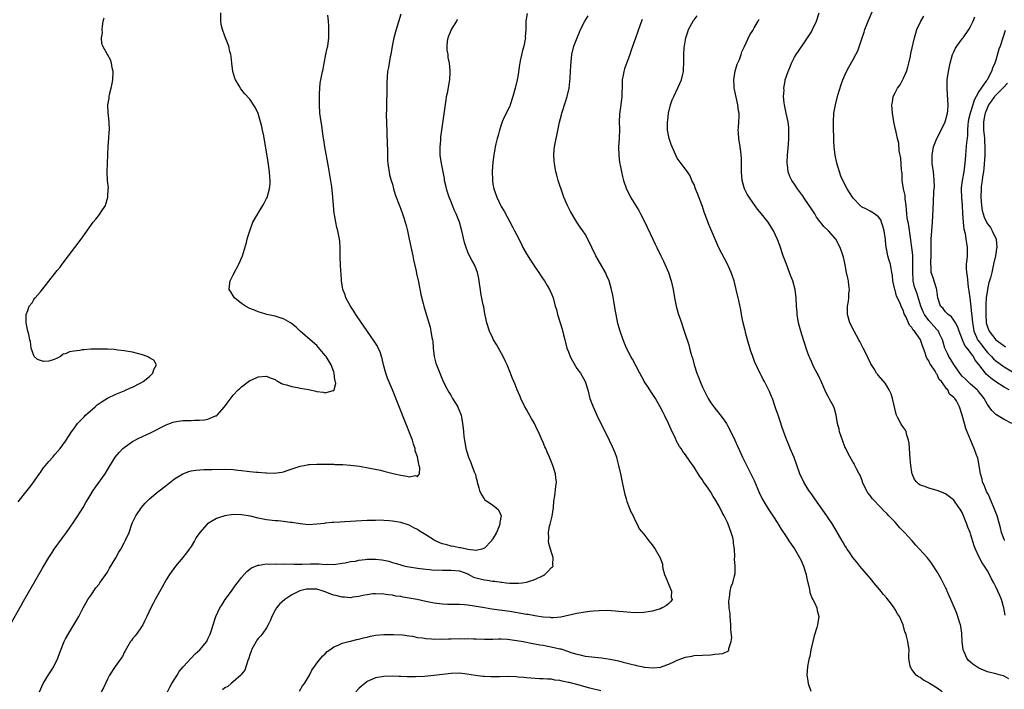
# Model space of a CAD drawing. Units: inches. Extents: x 2514000 to 2517000, y 1533000 to 1536000.
# Drawn here: x 2514568 to 2514803, y 1533846 to 1534005 of the extents above; entities that cross this region are included whole.
import ezdxf

# ---------------------------------------------------------------- set-up
doc = ezdxf.new("R2010")
doc.units = ezdxf.units.IN
doc.header["$MEASUREMENT"] = 0
doc.layers.add('LD25141533_10ft', color=93, linetype='Continuous')

msp = doc.modelspace()

# ---------------------------------------------------------------- linework, layer by layer
at = {"layer": 'LD25141533_10ft'}
for points, elevation in [([(2514803.14, 1533881), (2514803, 1533881.32), (2514802.39, 1533883), (2514802.14, 1533884.14), (2514801.92, 1533885), (2514801.34, 1533887), (2514800.57, 1533889), (2514799.7, 1533891), (2514799.51, 1533891.51), (2514799, 1533892.42), (2514798.82, 1533892.82), (2514798.72, 1533893), (2514798.27, 1533894.27), (2514797.88, 1533895), (2514797.74, 1533895.74), (2514797.4, 1533897), (2514797.09, 1533899), (2514796.71, 1533900.71), (2514796.32, 1533901.69), (2514795.83, 1533903), (2514795.58, 1533903.58), (2514795, 1533905.08), (2514794.22, 1533907), (2514793.84, 1533907.84), (2514793.52, 1533909), (2514793, 1533911.02), (2514792.34, 1533913), (2514791.63, 1533914.37), (2514791.23, 1533915), (2514791.09, 1533915.09), (2514791, 1533915.23), (2514790.01, 1533916.01), (2514789.56, 1533917), (2514789.24, 1533917.24), (2514789, 1533917.67), (2514788.03, 1533919), (2514787.53, 1533919.53), (2514787, 1533920.7), (2514786.86, 1533920.86), (2514786.8, 1533921), (2514786.52, 1533921.48), (2514785.48, 1533923), (2514785.28, 1533923.28), (2514785, 1533923.96), (2514784.56, 1533924.56), (2514784.4, 1533925), (2514784.16, 1533925.84), (2514783.52, 1533927.52), (2514783.08, 1533929), (2514783, 1533929.13), (2514781.6, 1533931), (2514781.28, 1533931.28), (2514781, 1533931.91), (2514780.42, 1533932.42), (2514780.18, 1533933), (2514779.64, 1533934.36), (2514779.18, 1533935.18), (2514779, 1533935.89), (2514778.56, 1533936.56), (2514778.43, 1533937), (2514778.1, 1533937.9), (2514777.34, 1533939.34), (2514777, 1533940.84), (2514776.93, 1533941), (2514776.44, 1533943), (2514776.33, 1533944.33), (2514776.24, 1533945), (2514776.05, 1533945.95), (2514775.88, 1533947), (2514775.66, 1533947.66), (2514775.27, 1533949), (2514775, 1533950.33), (2514774.87, 1533950.87), (2514774.67, 1533952.67), (2514774.68, 1533953), (2514774.65, 1533953.35), (2514774.41, 1533955), (2514774.09, 1533956.09), (2514773.77, 1533957), (2514773.55, 1533957.55), (2514773, 1533958.31), (2514772.09, 1533959), (2514771.43, 1533959.43), (2514771, 1533959.62), (2514770.13, 1533960.13), (2514769, 1533960.72), (2514768.63, 1533961), (2514767, 1533962.73), (2514766.79, 1533963), (2514766.12, 1533964.12), (2514765.57, 1533965), (2514764.5, 1533967), (2514764.02, 1533968.02), (2514763.68, 1533969), (2514763.08, 1533971.08), (2514762.69, 1533973), (2514762.44, 1533975), (2514762.35, 1533976.35), (2514762.33, 1533977), (2514762.34, 1533977.66), (2514762.28, 1533979), (2514762.28, 1533981), (2514762.39, 1533983), (2514762.73, 1533985), (2514763.23, 1533987), (2514763.35, 1533987.35), (2514764.1, 1533989.9), (2514764.53, 1533991), (2514765, 1533992.13), (2514765.42, 1533993), (2514765.96, 1533994.04), (2514767, 1533995.87), (2514767.61, 1533997), (2514768.07, 1533997.93), (2514769, 1534000.55), (2514769.12, 1534001), (2514769.61, 1534002.39), (2514769.78, 1534003), (2514770.57, 1534005), (2514772.27, 1534009)], 6840), ([(2514565.78, 1533861), (2514568.41, 1533865.59), (2514569, 1533866.59), (2514573.54, 1533874.46), (2514575.05, 1533877), (2514575.79, 1533878.21), (2514576.31, 1533879), (2514578.25, 1533881.75), (2514579.19, 1533883), (2514581, 1533885.58), (2514581.94, 1533887), (2514583.21, 1533889), (2514583.88, 1533890.12), (2514584.37, 1533891), (2514585.57, 1533893), (2514586.15, 1533893.85), (2514588.42, 1533897), (2514589, 1533897.97), (2514590.88, 1533901), (2514591.85, 1533902.15), (2514592.69, 1533903), (2514593, 1533903.28), (2514595, 1533904.71), (2514596.5, 1533905.5), (2514599.24, 1533906.76), (2514603, 1533908.68), (2514604.69, 1533909.31), (2514605, 1533909.4), (2514605.46, 1533909.46), (2514607, 1533909.68), (2514609, 1533909.73), (2514609.78, 1533909.78), (2514611, 1533909.77), (2514612.16, 1533909.84), (2514613, 1533910.04), (2514614.81, 1533910.81), (2514615, 1533910.86), (2514615.09, 1533910.91), (2514615.2, 1533911), (2514616.92, 1533913), (2514617.8, 1533914.2), (2514619, 1533915.8), (2514620.2, 1533917), (2514620.62, 1533917.38), (2514621, 1533917.77), (2514622.66, 1533919), (2514623, 1533919.22), (2514623.43, 1533919.43), (2514625, 1533920.12), (2514627, 1533920.3), (2514627.87, 1533919.87), (2514629, 1533919.49), (2514629.27, 1533919.27), (2514629.76, 1533919), (2514630.51, 1533918.51), (2514631, 1533918.39), (2514631.76, 1533918.24), (2514633, 1533917.79), (2514634.39, 1533917.61), (2514635, 1533917.47), (2514637.08, 1533917.08), (2514637.39, 1533917), (2514638.73, 1533916.73), (2514639, 1533916.64), (2514640.51, 1533916.51), (2514641, 1533916.35), (2514642.89, 1533916.89), (2514643, 1533916.88), (2514643.1, 1533917), (2514643.49, 1533918.51), (2514643.4, 1533919), (2514643.31, 1533919.31), (2514643.11, 1533921), (2514643, 1533921.33), (2514642.36, 1533923), (2514641.18, 1533925), (2514641, 1533925.25), (2514639, 1533927.57), (2514637.38, 1533929), (2514635, 1533931.05), (2514634.02, 1533932.02), (2514632.89, 1533932.89), (2514632.72, 1533933), (2514631, 1533933.96), (2514630.22, 1533934.22), (2514629, 1533934.58), (2514627.02, 1533935.02), (2514625.52, 1533935.52), (2514625, 1533935.64), (2514624.06, 1533936.06), (2514623, 1533936.44), (2514621.94, 1533937), (2514621, 1533937.65), (2514619.29, 1533939), (2514619.19, 1533939.19), (2514619, 1533939.47), (2514618.43, 1533940.43), (2514618.07, 1533941), (2514618.13, 1533941.87), (2514618.28, 1533943), (2514619, 1533944.46), (2514620.39, 1533947), (2514621.23, 1533949), (2514622.21, 1533952.21), (2514622.38, 1533953), (2514622.47, 1533953.53), (2514622.98, 1533955), (2514623.73, 1533957), (2514624.15, 1533957.85), (2514624.87, 1533959), (2514625, 1533959.17), (2514626.09, 1533961), (2514626.44, 1533961.56), (2514627, 1533962.65), (2514627.1, 1533962.9), (2514627.67, 1533965), (2514627.8, 1533966.2), (2514627.82, 1533967), (2514627.75, 1533967.75), (2514627.69, 1533969), (2514627.35, 1533971.35), (2514626.34, 1533977.66), (2514626.04, 1533979), (2514625.83, 1533979.83), (2514625.56, 1533981), (2514625, 1533982.99), (2514624.34, 1533984.34), (2514623, 1533986.34), (2514621.7, 1533987.7), (2514620.81, 1533988.81), (2514620.41, 1533989.59), (2514619.57, 1533991), (2514619.38, 1533991.38), (2514618.96, 1533993), (2514618.69, 1533995), (2514618.55, 1533996.55), (2514618.45, 1533997), (2514618.22, 1533997.78), (2514617.95, 1533999), (2514617, 1534001.4), (2514616.43, 1534003), (2514616.18, 1534004.18), (2514616.07, 1534005), (2514616.03, 1534007)], 6740), ([(2514572.77, 1533845), (2514573.65, 1533847), (2514574.92, 1533849.08), (2514575.74, 1533850.26), (2514576.22, 1533851), (2514577.18, 1533853), (2514577.66, 1533854.34), (2514578.69, 1533857), (2514579, 1533857.64), (2514579.76, 1533859), (2514580.99, 1533861.01), (2514582.15, 1533863), (2514583.21, 1533865), (2514583.84, 1533866.16), (2514584.34, 1533867), (2514585, 1533868.01), (2514586.23, 1533869.77), (2514587, 1533870.71), (2514587.22, 1533871), (2514589, 1533873.54), (2514589.52, 1533874.48), (2514591, 1533876.93), (2514591.72, 1533878.28), (2514592.16, 1533879), (2514593, 1533880.55), (2514593.26, 1533881), (2514594.15, 1533883), (2514594.84, 1533885), (2514595, 1533885.36), (2514595.79, 1533887), (2514597.13, 1533889), (2514598.01, 1533889.99), (2514599, 1533891.04), (2514601, 1533892.68), (2514603, 1533894.25), (2514605, 1533895.79), (2514607, 1533897.02), (2514608.45, 1533897.55), (2514609, 1533897.68), (2514610.13, 1533897.87), (2514612, 1533898), (2514613, 1533898), (2514613.95, 1533898.05), (2514617, 1533898.08), (2514619, 1533898.01), (2514620.11, 1533897.89), (2514621, 1533897.82), (2514622.37, 1533897.63), (2514623, 1533897.58), (2514624.61, 1533897.39), (2514625, 1533897.39), (2514626.77, 1533897.23), (2514627, 1533897.24), (2514628.82, 1533897.18), (2514630.61, 1533897.39), (2514631, 1533897.47), (2514632.15, 1533897.85), (2514635, 1533898.85), (2514635.93, 1533899), (2514637, 1533899.23), (2514637.26, 1533899.26), (2514639, 1533899.33), (2514641, 1533899.32), (2514643, 1533899.28), (2514643.26, 1533899.26), (2514645, 1533899.22), (2514645.19, 1533899.19), (2514647, 1533899.08), (2514649.19, 1533898.81), (2514651.62, 1533898.38), (2514654.15, 1533897.85), (2514655, 1533897.65), (2514657.52, 1533897), (2514659, 1533896.66), (2514660.46, 1533896.46), (2514661, 1533896.25), (2514662.56, 1533896.57), (2514663, 1533896.35), (2514663.44, 1533897), (2514663.59, 1533898.41), (2514663.39, 1533899), (2514663.28, 1533899.28), (2514663, 1533901.04), (2514662.48, 1533902.48), (2514662.42, 1533903), (2514662.04, 1533904.04), (2514661.78, 1533905), (2514661.03, 1533907), (2514660.44, 1533908.43), (2514660.23, 1533909), (2514657.02, 1533917), (2514655.85, 1533919.85), (2514655.42, 1533921), (2514654.88, 1533923), (2514654.54, 1533924.54), (2514654.42, 1533925), (2514654.06, 1533926.06), (2514653.65, 1533927), (2514653.42, 1533927.42), (2514652.65, 1533928.65), (2514650.19, 1533932.2), (2514649.62, 1533933), (2514648.26, 1533935), (2514647.8, 1533935.8), (2514646.98, 1533937), (2514645.91, 1533939), (2514645.71, 1533939.71), (2514645.17, 1533941), (2514644.87, 1533943), (2514644.75, 1533944.75), (2514644.73, 1533945.27), (2514644.6, 1533947), (2514644.53, 1533948.53), (2514644.51, 1533951), (2514644.43, 1533952.43), (2514644.37, 1533953), (2514644.23, 1533953.77), (2514643.97, 1533955), (2514643.72, 1533955.72), (2514643.48, 1533957), (2514643.19, 1533958.81), (2514643.12, 1533959.12), (2514642.83, 1533963), (2514642.54, 1533965.46), (2514641.78, 1533970.22), (2514640.91, 1533975), (2514640.67, 1533976.67), (2514640.52, 1533977.48), (2514640.13, 1533980.13), (2514639.98, 1533981), (2514639.71, 1533983), (2514639.58, 1533985), (2514639.59, 1533987), (2514639.65, 1533987.65), (2514639.71, 1533989), (2514639.81, 1533990.19), (2514639.95, 1533991), (2514640.32, 1533993), (2514640.45, 1533993.55), (2514640.74, 1533995), (2514641.16, 1533997), (2514641.46, 1533998.54), (2514641.57, 1533999), (2514641.82, 1534001), (2514641.87, 1534003), (2514641.85, 1534003.85), (2514641.78, 1534005), (2514641.6, 1534006.4)], 6750), ([(2514659, 1534006.65), (2514657.91, 1534003), (2514657.39, 1534001), (2514656.98, 1533999), (2514656.61, 1533997), (2514656.49, 1533996.49), (2514656.2, 1533995), (2514656.05, 1533993.95), (2514655.84, 1533993), (2514655.73, 1533991.73), (2514655.66, 1533990.34), (2514655.67, 1533989), (2514655.71, 1533987.71), (2514655.65, 1533987), (2514655.58, 1533986.42), (2514655.59, 1533983.59), (2514655.55, 1533983), (2514655.55, 1533982.45), (2514655.58, 1533981), (2514655.74, 1533975.74), (2514655.81, 1533974.19), (2514655.86, 1533971.86), (2514655.93, 1533971), (2514656.11, 1533969.89), (2514656.2, 1533969), (2514656.35, 1533968.35), (2514656.71, 1533967), (2514657, 1533966.06), (2514657.28, 1533965), (2514657.66, 1533963.66), (2514657.88, 1533963), (2514658.45, 1533961.55), (2514658.75, 1533960.75), (2514659, 1533960.15), (2514659.45, 1533959), (2514659.66, 1533958.34), (2514660.08, 1533957), (2514660.26, 1533956.26), (2514660.59, 1533955), (2514661.04, 1533953), (2514661.72, 1533949.72), (2514661.88, 1533949), (2514662.06, 1533948.06), (2514662.67, 1533945.32), (2514662.78, 1533944.78), (2514663.21, 1533942.79), (2514663.79, 1533939.79), (2514664.35, 1533937.65), (2514664.5, 1533937), (2514665.12, 1533934.88), (2514665.99, 1533931.99), (2514666.22, 1533931), (2514666.45, 1533929.55), (2514666.58, 1533929), (2514666.63, 1533928.63), (2514666.74, 1533927), (2514666.97, 1533925), (2514667.39, 1533923.39), (2514667.51, 1533923), (2514668.32, 1533921), (2514669, 1533919.4), (2514669.78, 1533917.78), (2514670.47, 1533916.47), (2514671, 1533915.57), (2514671.39, 1533915), (2514672.62, 1533913), (2514672.74, 1533912.74), (2514673.41, 1533911), (2514673.49, 1533910.51), (2514673.78, 1533909), (2514673.91, 1533907.91), (2514673.96, 1533907), (2514674.07, 1533905.93), (2514674.19, 1533905), (2514674.55, 1533903), (2514675.14, 1533901), (2514675.7, 1533899.7), (2514675.98, 1533899), (2514676.52, 1533897.48), (2514676.82, 1533896.82), (2514677, 1533895.93), (2514677.21, 1533895.21), (2514677.24, 1533895), (2514677.65, 1533893.65), (2514677.81, 1533893), (2514678.18, 1533892.18), (2514678.88, 1533891), (2514679, 1533890.85), (2514681, 1533889.52), (2514681.71, 1533889), (2514682.37, 1533888.37), (2514682.93, 1533887), (2514682.62, 1533885.38), (2514682.66, 1533885), (2514682.48, 1533884.48), (2514681.82, 1533883), (2514681, 1533881.52), (2514680.78, 1533881.22), (2514680.65, 1533881), (2514679, 1533879.23), (2514678.35, 1533879), (2514677, 1533878.72), (2514675.04, 1533878.96), (2514673.36, 1533879.36), (2514673, 1533879.38), (2514671.66, 1533879.66), (2514671, 1533879.74), (2514670.02, 1533880.02), (2514669, 1533880.28), (2514668.48, 1533880.48), (2514667, 1533881.18), (2514665, 1533882.41), (2514663.42, 1533883.42), (2514663, 1533883.71), (2514662.11, 1533884.11), (2514661, 1533884.77), (2514659, 1533885.4), (2514657, 1533885.73), (2514656.23, 1533885.77), (2514655, 1533885.88), (2514653.91, 1533885.91), (2514653, 1533885.9), (2514652.13, 1533885.87), (2514651, 1533885.86), (2514648.27, 1533885.73), (2514647, 1533885.65), (2514645.55, 1533885.55), (2514644.5, 1533885.5), (2514643, 1533885.37), (2514642.64, 1533885.36), (2514641, 1533885.19), (2514640.82, 1533885.18), (2514638.96, 1533884.96), (2514637, 1533884.86), (2514634.97, 1533885.03), (2514633, 1533885.38), (2514632.59, 1533885.41), (2514631, 1533885.63), (2514629.75, 1533885.75), (2514629, 1533885.79), (2514627, 1533886.03), (2514625, 1533886.42), (2514623.14, 1533886.86), (2514621, 1533887.22), (2514619, 1533887.26), (2514617, 1533886.98), (2514615.5, 1533886.5), (2514615, 1533886.3), (2514613.3, 1533885.3), (2514612.91, 1533885.09), (2514612.81, 1533885), (2514611.04, 1533882.96), (2514610.21, 1533881.79), (2514609.81, 1533881), (2514609, 1533879.68), (2514608.53, 1533879), (2514607.84, 1533878.16), (2514607, 1533877.07), (2514605.23, 1533875), (2514603.81, 1533873), (2514603, 1533871.68), (2514602.61, 1533871), (2514602.05, 1533869.95), (2514600.39, 1533867), (2514599.95, 1533866.05), (2514599.33, 1533865), (2514598.42, 1533863), (2514597.86, 1533861.86), (2514597.46, 1533861), (2514597, 1533860.29), (2514596.1, 1533859), (2514595.63, 1533858.37), (2514595, 1533857.66), (2514594.74, 1533857.26), (2514594.53, 1533857), (2514593.24, 1533854.76), (2514593, 1533854.38), (2514592.57, 1533853.42), (2514592.29, 1533853), (2514590.82, 1533851), (2514589.51, 1533849), (2514589, 1533848.04), (2514588.05, 1533845.95), (2514587.53, 1533845)], 6760), ([(2514689.2, 1534006.8), (2514688.86, 1534005), (2514688.87, 1534004.87), (2514688.83, 1534003), (2514688.72, 1534001.28), (2514688.75, 1534001), (2514688.72, 1534000.72), (2514688.38, 1533999), (2514688.05, 1533997.95), (2514687.53, 1533995.53), (2514687.39, 1533995), (2514687.33, 1533994.67), (2514687, 1533992.23), (2514686.8, 1533991), (2514686.34, 1533989), (2514685.79, 1533987), (2514685.11, 1533985), (2514685, 1533984.74), (2514683.77, 1533982.23), (2514683.23, 1533981), (2514682.58, 1533979), (2514682.26, 1533977.74), (2514682.03, 1533977), (2514681.69, 1533975.69), (2514681.54, 1533975), (2514681.48, 1533974.52), (2514681.19, 1533973), (2514681, 1533971.37), (2514680.84, 1533969.16), (2514680.87, 1533967), (2514681, 1533966.06), (2514681.21, 1533965), (2514681.95, 1533963), (2514683, 1533960.75), (2514683.65, 1533959.65), (2514685.72, 1533955.72), (2514686.13, 1533955), (2514687, 1533953.34), (2514687.16, 1533953), (2514687.79, 1533951.79), (2514688.15, 1533951), (2514689, 1533949.45), (2514689.94, 1533947.94), (2514690.6, 1533947), (2514691, 1533946.36), (2514691.96, 1533945), (2514692.36, 1533944.36), (2514693, 1533943.44), (2514693.29, 1533943), (2514693.91, 1533941.91), (2514694.5, 1533941), (2514695, 1533939.95), (2514695.35, 1533939), (2514695.89, 1533937), (2514696.17, 1533936.17), (2514696.44, 1533935), (2514697.05, 1533933), (2514697.53, 1533931.53), (2514697.83, 1533930.16), (2514698.16, 1533929), (2514698.36, 1533928.36), (2514698.67, 1533927), (2514699, 1533926.07), (2514699.41, 1533925), (2514699.96, 1533923.96), (2514701, 1533922.16), (2514701.93, 1533921), (2514703.03, 1533919), (2514703.63, 1533917), (2514704.16, 1533915), (2514704.9, 1533913), (2514705.82, 1533911), (2514708.75, 1533905), (2514709.48, 1533903.48), (2514710.07, 1533902.07), (2514710.46, 1533901), (2514710.59, 1533900.59), (2514711.01, 1533899.01), (2514711.44, 1533897), (2514711.85, 1533895), (2514712.1, 1533893.9), (2514712.41, 1533892.41), (2514712.82, 1533891), (2514713, 1533890.42), (2514713.55, 1533889), (2514713.92, 1533887.92), (2514714.44, 1533887), (2514715, 1533885.72), (2514715.39, 1533885), (2514715.88, 1533883.88), (2514717, 1533882.64), (2514718.22, 1533881), (2514719, 1533880.08), (2514719.74, 1533879), (2514720.93, 1533876.93), (2514721.44, 1533875.44), (2514721.48, 1533875), (2514721.59, 1533874.41), (2514721.99, 1533873), (2514722.26, 1533872.26), (2514723, 1533870.53), (2514723.59, 1533869), (2514723.57, 1533867.57), (2514723.75, 1533867), (2514723.49, 1533866.51), (2514723, 1533866.06), (2514722.41, 1533865.59), (2514721.43, 1533865), (2514721, 1533864.8), (2514719, 1533864.22), (2514718.06, 1533864.06), (2514717, 1533863.9), (2514715, 1533863.83), (2514713.92, 1533863.92), (2514713, 1533863.96), (2514712.1, 1533864.1), (2514711, 1533864.18), (2514710.27, 1533864.27), (2514708.37, 1533864.37), (2514706.35, 1533864.35), (2514705, 1533864.25), (2514704.16, 1533864.16), (2514703, 1533863.99), (2514701, 1533863.64), (2514697.18, 1533862.82), (2514695.34, 1533862.66), (2514695, 1533862.67), (2514694.72, 1533862.72), (2514693, 1533862.8), (2514691, 1533863.1), (2514689.4, 1533863.4), (2514689, 1533863.45), (2514687.7, 1533863.7), (2514685.99, 1533863.99), (2514685, 1533864.15), (2514680.74, 1533864.74), (2514679, 1533865.02), (2514676.56, 1533865.44), (2514675, 1533865.68), (2514674.23, 1533865.77), (2514673, 1533865.83), (2514672.14, 1533865.86), (2514671, 1533865.81), (2514670.15, 1533865.85), (2514669, 1533865.88), (2514667, 1533866.16), (2514665, 1533866.55), (2514662.89, 1533867), (2514661, 1533867.37), (2514659.6, 1533867.6), (2514659, 1533867.72), (2514657.85, 1533867.85), (2514657, 1533868.02), (2514656.11, 1533868.11), (2514655, 1533868.3), (2514653, 1533868.39), (2514652.33, 1533868.33), (2514651, 1533868.13), (2514649.94, 1533867.94), (2514649, 1533867.71), (2514647.55, 1533867.55), (2514647, 1533867.45), (2514645.56, 1533867.56), (2514645, 1533867.54), (2514643.86, 1533867.86), (2514643, 1533868.03), (2514642.32, 1533868.32), (2514641, 1533868.83), (2514640.52, 1533869), (2514639, 1533869.46), (2514637, 1533869.52), (2514636.54, 1533869.46), (2514634.93, 1533869.07), (2514633, 1533868.13), (2514631.36, 1533867), (2514630.1, 1533865.9), (2514629.32, 1533865), (2514629, 1533864.48), (2514628.2, 1533863), (2514627.88, 1533862.12), (2514627.38, 1533861), (2514627, 1533860.24), (2514626.12, 1533859), (2514625.64, 1533858.36), (2514625, 1533857.72), (2514624.69, 1533857.31), (2514624.48, 1533857), (2514623.4, 1533855), (2514623.31, 1533854.69), (2514623, 1533853.82), (2514622.73, 1533853), (2514622.5, 1533852.5), (2514621.83, 1533850.17), (2514621, 1533849.19), (2514620.93, 1533849.07), (2514620.83, 1533849), (2514619, 1533847.34), (2514618.54, 1533847), (2514617.71, 1533846.29), (2514617, 1533845.94), (2514616.5, 1533845.5)], 6780), ([(2514634.86, 1533845.14), (2514635.59, 1533846.41), (2514636.01, 1533847), (2514637.22, 1533849), (2514637.81, 1533850.19), (2514638.4, 1533851), (2514639, 1533851.85), (2514639.92, 1533853), (2514640.39, 1533853.61), (2514641, 1533854.09), (2514641.41, 1533854.59), (2514642.11, 1533855), (2514643, 1533855.7), (2514644.09, 1533856.09), (2514645, 1533856.59), (2514646.94, 1533857.06), (2514647, 1533857.06), (2514648.51, 1533857.49), (2514649, 1533857.53), (2514650.12, 1533857.88), (2514651, 1533858.06), (2514651.76, 1533858.24), (2514653, 1533858.49), (2514655, 1533858.69), (2514655.31, 1533858.69), (2514657.3, 1533858.7), (2514659.43, 1533858.57), (2514661, 1533858.33), (2514661.77, 1533858.23), (2514663, 1533857.97), (2514664.16, 1533857.84), (2514665, 1533857.71), (2514666.35, 1533857.65), (2514667, 1533857.59), (2514668.39, 1533857.61), (2514669, 1533857.58), (2514670.36, 1533857.64), (2514671, 1533857.63), (2514673, 1533857.69), (2514674.33, 1533857.67), (2514675, 1533857.71), (2514676.38, 1533857.62), (2514677, 1533857.63), (2514679, 1533857.53), (2514680.42, 1533857.58), (2514681, 1533857.57), (2514682.37, 1533857.63), (2514683, 1533857.62), (2514684.45, 1533857.55), (2514685, 1533857.5), (2514686.74, 1533857.26), (2514688.22, 1533857), (2514690.55, 1533856.55), (2514691, 1533856.48), (2514692.23, 1533856.23), (2514693, 1533856.11), (2514695.6, 1533855.6), (2514697, 1533855.26), (2514697.22, 1533855.22), (2514699, 1533854.63), (2514699.6, 1533854.4), (2514701, 1533853.94), (2514701.79, 1533853.79), (2514703, 1533853.51), (2514706.88, 1533853.12), (2514709, 1533852.79), (2514711, 1533852.37), (2514712.09, 1533852.09), (2514713.7, 1533851.7), (2514715, 1533851.34), (2514715.3, 1533851.3), (2514716.53, 1533851), (2514717.11, 1533850.89), (2514719.28, 1533850.72), (2514721.09, 1533850.91), (2514721.39, 1533851), (2514723, 1533851.6), (2514724.16, 1533852.16), (2514725, 1533852.52), (2514726.36, 1533853), (2514727, 1533853.25), (2514728.49, 1533853.51), (2514729, 1533853.63), (2514731, 1533853.76), (2514733, 1533853.84), (2514733.97, 1533853.97), (2514735, 1533854.03), (2514735.84, 1533854.16), (2514737.21, 1533854.79), (2514737.32, 1533855), (2514737.33, 1533855.33), (2514737.9, 1533857), (2514738.01, 1533857.99), (2514737.8, 1533859.8), (2514737.77, 1533861), (2514737.6, 1533863), (2514737.59, 1533863.59), (2514737.41, 1533865), (2514737.33, 1533866.67), (2514737.37, 1533867), (2514737.49, 1533867.49), (2514737.65, 1533869), (2514737.88, 1533870.12), (2514738.25, 1533871), (2514738.69, 1533872.69), (2514738.78, 1533873.22), (2514738.79, 1533875), (2514738.67, 1533876.67), (2514738.76, 1533877.24), (2514738.65, 1533879), (2514738.4, 1533880.4), (2514738.39, 1533881), (2514738.22, 1533881.78), (2514737.9, 1533883), (2514737.17, 1533885), (2514737, 1533885.37), (2514736.16, 1533887), (2514735.75, 1533887.75), (2514735, 1533889.28), (2514733.99, 1533891), (2514733.58, 1533891.58), (2514733, 1533892.6), (2514732.83, 1533892.83), (2514732.18, 1533893.82), (2514731.2, 1533895.2), (2514731, 1533895.54), (2514730.37, 1533896.37), (2514729, 1533898.58), (2514727.98, 1533899.98), (2514727, 1533901.51), (2514726.35, 1533902.35), (2514725.93, 1533903), (2514725.54, 1533903.54), (2514724.82, 1533904.82), (2514724.54, 1533905.46), (2514723.55, 1533907.55), (2514722.91, 1533909), (2514721.93, 1533911), (2514721.61, 1533911.61), (2514720.9, 1533913), (2514719.78, 1533915), (2514719, 1533916.17), (2514717.89, 1533917.89), (2514717.13, 1533919), (2514717, 1533919.23), (2514716.03, 1533921), (2514714.31, 1533924.31), (2514713.93, 1533925), (2514712.88, 1533927), (2514712.05, 1533929), (2514711.36, 1533931), (2514710.85, 1533932.84), (2514710.4, 1533935), (2514710.2, 1533936.2), (2514709.84, 1533938.16), (2514709.61, 1533939.61), (2514709.25, 1533941.25), (2514708.74, 1533943), (2514708.21, 1533944.21), (2514707.84, 1533945), (2514707, 1533946.51), (2514706.08, 1533948.08), (2514705.58, 1533949), (2514704.58, 1533951), (2514703.63, 1533953), (2514703, 1533954.13), (2514702.47, 1533955), (2514701.85, 1533955.85), (2514701.06, 1533957.06), (2514699.54, 1533959.54), (2514698.84, 1533961), (2514697.96, 1533963), (2514697.68, 1533963.68), (2514696.61, 1533967), (2514696.23, 1533968.23), (2514696.05, 1533969), (2514695.66, 1533971), (2514695.65, 1533971.65), (2514695.53, 1533973), (2514695.62, 1533974.38), (2514695.69, 1533975), (2514696.1, 1533977), (2514696.28, 1533977.72), (2514696.9, 1533980.9), (2514697.34, 1533982.66), (2514697.41, 1533983), (2514698.29, 1533985.71), (2514698.74, 1533987), (2514699.17, 1533989), (2514699.42, 1533991.42), (2514699.52, 1533993), (2514699.59, 1533994.41), (2514699.85, 1533997), (2514700.34, 1533999), (2514701.08, 1534001), (2514701.64, 1534002.36), (2514701.93, 1534003), (2514702.95, 1534005), (2514703.73, 1534006.27)], 6790), ([(2514788.23, 1533845), (2514787, 1533845.86), (2514785.18, 1533847), (2514785, 1533847.14), (2514783.79, 1533847.79), (2514783, 1533848.4), (2514782.59, 1533848.59), (2514782.05, 1533849), (2514781, 1533850.34), (2514780.55, 1533851), (2514780.28, 1533853), (2514780.25, 1533853.75), (2514780.31, 1533855), (2514780.03, 1533857), (2514779.74, 1533858.26), (2514779.51, 1533859), (2514779.34, 1533859.34), (2514778.91, 1533861), (2514778.01, 1533863), (2514777.59, 1533863.59), (2514777, 1533864.61), (2514776.84, 1533864.84), (2514776.76, 1533865), (2514776.1, 1533865.9), (2514775, 1533867.34), (2514774.24, 1533868.24), (2514773.36, 1533869.36), (2514771.95, 1533871), (2514771.53, 1533871.53), (2514771, 1533872.11), (2514770.61, 1533872.61), (2514768.56, 1533875), (2514767.89, 1533875.89), (2514766.91, 1533877), (2514766.17, 1533878.17), (2514765.55, 1533879), (2514765.36, 1533879.36), (2514765, 1533879.87), (2514764.6, 1533880.6), (2514764.34, 1533881), (2514762.05, 1533885), (2514761, 1533886.53), (2514760.7, 1533887), (2514757.8, 1533891), (2514757.49, 1533891.49), (2514757, 1533892.2), (2514756.67, 1533892.67), (2514756.4, 1533893), (2514755.17, 1533895), (2514754.24, 1533897), (2514752.86, 1533900.86), (2514751.97, 1533903), (2514751.67, 1533903.67), (2514751, 1533905.43), (2514750.06, 1533908.06), (2514749.56, 1533909.56), (2514749.05, 1533911), (2514748.54, 1533912.54), (2514748.36, 1533913), (2514747.69, 1533915), (2514747.47, 1533915.47), (2514747, 1533916.64), (2514746.72, 1533917.28), (2514745.8, 1533919), (2514745.49, 1533919.49), (2514745, 1533920.52), (2514744.83, 1533920.83), (2514744.56, 1533921.44), (2514743.8, 1533923), (2514743.55, 1533923.55), (2514743.02, 1533925), (2514742.49, 1533926.49), (2514741.76, 1533929), (2514741.31, 1533930.69), (2514741.25, 1533931), (2514741.22, 1533931.22), (2514740.67, 1533933.33), (2514740.34, 1533935), (2514740.15, 1533936.15), (2514739.68, 1533938.32), (2514739.55, 1533939), (2514739.08, 1533941), (2514738.55, 1533943), (2514738.17, 1533944.17), (2514737.87, 1533945), (2514736.95, 1533947), (2514734.91, 1533950.91), (2514732.5, 1533956.5), (2514731.99, 1533958.01), (2514731.58, 1533959), (2514731.39, 1533959.39), (2514731, 1533960.74), (2514730.87, 1533961.13), (2514729.84, 1533963.84), (2514729.37, 1533965), (2514729, 1533966.03), (2514728.51, 1533967), (2514728.07, 1533968.07), (2514727.43, 1533969), (2514727, 1533969.7), (2514725.95, 1533971), (2514725, 1533972.32), (2514724.65, 1533973), (2514723.79, 1533975), (2514723.56, 1533975.56), (2514723.05, 1533977), (2514722.7, 1533979), (2514722.66, 1533980.66), (2514722.69, 1533981), (2514722.74, 1533981.26), (2514722.92, 1533983), (2514723.39, 1533985), (2514723.81, 1533986.19), (2514724.14, 1533987), (2514725.23, 1533989.23), (2514725.99, 1533991), (2514726.31, 1533992.31), (2514726.45, 1533993), (2514726.49, 1533993.51), (2514726.58, 1533995), (2514726.54, 1533996.54), (2514726.58, 1533997), (2514726.63, 1533998.63), (2514727.03, 1534001), (2514727.55, 1534002.45), (2514727.7, 1534003), (2514728.87, 1534005.13), (2514729, 1534005.29), (2514729.72, 1534006.28)], 6810), ([(2514803.25, 1533863.25), (2514802.97, 1533865), (2514802.38, 1533867), (2514801.99, 1533867.99), (2514801.53, 1533869), (2514801, 1533870.04), (2514800.58, 1533871), (2514799.98, 1533871.98), (2514799.54, 1533873), (2514799, 1533873.82), (2514798.32, 1533875), (2514797.78, 1533875.78), (2514797.08, 1533877.08), (2514796.14, 1533879), (2514795.82, 1533879.82), (2514795, 1533882.7), (2514794.89, 1533883), (2514794.31, 1533884.31), (2514794.08, 1533885), (2514793, 1533887.74), (2514792.54, 1533888.54), (2514792.23, 1533889), (2514791, 1533890.71), (2514790.64, 1533891), (2514789, 1533892.19), (2514788.45, 1533892.45), (2514787, 1533893.02), (2514785, 1533893.54), (2514784.06, 1533893.94), (2514783, 1533894.33), (2514782.59, 1533894.59), (2514782.21, 1533895), (2514781.65, 1533895.65), (2514781.09, 1533897), (2514781, 1533897.43), (2514780.76, 1533899), (2514780.6, 1533900.6), (2514780.35, 1533904.35), (2514780.22, 1533905), (2514779.79, 1533906.21), (2514779.62, 1533907), (2514779.44, 1533907.44), (2514779, 1533908.05), (2514778.63, 1533908.63), (2514778.36, 1533909), (2514777.67, 1533910.33), (2514777.29, 1533911), (2514777.21, 1533911.21), (2514776.35, 1533915), (2514776.04, 1533916.04), (2514775.59, 1533917), (2514775, 1533918), (2514774.6, 1533918.6), (2514773, 1533920.42), (2514772.75, 1533920.75), (2514772.58, 1533921), (2514771.98, 1533922.02), (2514771.23, 1533923.23), (2514770.57, 1533924.57), (2514770.38, 1533925), (2514769.38, 1533927), (2514768.54, 1533928.54), (2514768.32, 1533929), (2514767.18, 1533931), (2514766.21, 1533933), (2514765.62, 1533935), (2514765.59, 1533935.59), (2514765.6, 1533937), (2514765.83, 1533938.17), (2514765.91, 1533939), (2514765.96, 1533939.96), (2514766.08, 1533941), (2514765.93, 1533941.93), (2514765.84, 1533943), (2514765.67, 1533943.67), (2514765.4, 1533945), (2514765, 1533947.24), (2514764.71, 1533948.71), (2514764.38, 1533949.62), (2514763.91, 1533951), (2514762.81, 1533953), (2514761.07, 1533955), (2514759.99, 1533956), (2514759.19, 1533957), (2514759, 1533957.21), (2514758.24, 1533958.24), (2514757.82, 1533959), (2514757, 1533960.24), (2514756.68, 1533960.68), (2514756.5, 1533961), (2514755.14, 1533963), (2514755.09, 1533963.09), (2514753.71, 1533965), (2514753, 1533966.13), (2514752.35, 1533967), (2514751.9, 1533967.9), (2514751.49, 1533969), (2514751.28, 1533970.72), (2514751.23, 1533971), (2514751.23, 1533971.23), (2514751.31, 1533973), (2514751.54, 1533975.54), (2514751.61, 1533977), (2514751.59, 1533978.41), (2514751.63, 1533979), (2514751.6, 1533979.6), (2514751.43, 1533981), (2514750.99, 1533983), (2514750.66, 1533984.66), (2514750.58, 1533985), (2514750.5, 1533985.5), (2514750.39, 1533987), (2514750.48, 1533988.48), (2514750.43, 1533989), (2514750.76, 1533990.76), (2514750.78, 1533991), (2514751.43, 1533993), (2514751.91, 1533994.09), (2514752.26, 1533995), (2514753, 1533996.38), (2514753.36, 1533997), (2514755, 1533999.35), (2514756.09, 1534001), (2514757, 1534002.44), (2514757.31, 1534003), (2514758.23, 1534005), (2514758.87, 1534007)], 6830), ([(2514567.68, 1533890.32), (2514569.82, 1533893), (2514571, 1533894.52), (2514572.84, 1533897.16), (2514573, 1533897.35), (2514573.69, 1533898.31), (2514574.21, 1533899), (2514575, 1533899.95), (2514575.95, 1533901), (2514576.43, 1533901.57), (2514577.73, 1533903), (2514579, 1533904.75), (2514579.89, 1533906.11), (2514580.39, 1533907), (2514581, 1533907.76), (2514581.89, 1533909), (2514583.42, 1533910.58), (2514583.77, 1533911), (2514586.06, 1533913), (2514586.57, 1533913.43), (2514587, 1533913.75), (2514587.78, 1533914.22), (2514589, 1533915.02), (2514591, 1533915.98), (2514593, 1533916.79), (2514593.49, 1533917), (2514594.52, 1533917.48), (2514595, 1533917.67), (2514597, 1533918.67), (2514597.53, 1533919), (2514599, 1533920.24), (2514599.85, 1533921), (2514600.1, 1533921.9), (2514600.71, 1533923), (2514600.08, 1533924.08), (2514599, 1533924.66), (2514598.83, 1533924.83), (2514598.49, 1533925), (2514597.38, 1533925.38), (2514595, 1533926), (2514593, 1533926.36), (2514591.48, 1533926.52), (2514590.63, 1533926.63), (2514589, 1533926.72), (2514587, 1533926.77), (2514585, 1533926.71), (2514583.39, 1533926.61), (2514583, 1533926.56), (2514582.43, 1533926.43), (2514581, 1533926.27), (2514579.91, 1533926.09), (2514579, 1533925.64), (2514578.47, 1533925.53), (2514577.8, 1533925), (2514577, 1533924.59), (2514576.27, 1533924.27), (2514575, 1533923.89), (2514573.83, 1533923.83), (2514573, 1533924.05), (2514572.29, 1533924.29), (2514571.5, 1533925), (2514570.78, 1533927), (2514570.6, 1533928.6), (2514570.49, 1533929), (2514570.27, 1533930.27), (2514570.03, 1533931), (2514569.86, 1533931.86), (2514569.61, 1533933), (2514569.6, 1533934.4), (2514569.61, 1533935), (2514569.99, 1533935.99), (2514570.31, 1533937), (2514571, 1533937.8), (2514571.45, 1533938.55), (2514571.77, 1533939), (2514573, 1533940.4), (2514575.04, 1533942.96), (2514577, 1533945.47), (2514577.7, 1533946.3), (2514578.2, 1533947), (2514581.25, 1533951), (2514582.73, 1533953), (2514583.67, 1533954.33), (2514585.62, 1533957), (2514586.25, 1533957.75), (2514587.11, 1533958.89), (2514587.52, 1533959.52), (2514588.51, 1533961), (2514588.65, 1533961.35), (2514589.12, 1533963), (2514589.13, 1533963.13), (2514589.19, 1533965), (2514589.22, 1533965.22), (2514589.02, 1533967), (2514588.95, 1533968.95), (2514588.92, 1533969.08), (2514588.98, 1533971), (2514589.07, 1533973.07), (2514589.2, 1533975.2), (2514589.35, 1533977), (2514589.45, 1533978.55), (2514589.46, 1533979), (2514589.41, 1533981), (2514589.16, 1533983.16), (2514589.09, 1533985), (2514589.4, 1533986.6), (2514589.4, 1533987), (2514589.49, 1533987.49), (2514589.91, 1533989), (2514590.11, 1533990.11), (2514590.31, 1533991), (2514590.36, 1533993), (2514590.13, 1533993.87), (2514589.96, 1533995), (2514589.77, 1533995.77), (2514589.04, 1533997), (2514587.89, 1533999), (2514587.68, 1533999.68), (2514587.59, 1534001), (2514587.82, 1534002.18), (2514587.76, 1534003), (2514587.79, 1534003.79), (2514587.98, 1534005), (2514588.19, 1534005.81)], 6730), ([(2514603.37, 1533845), (2514603.9, 1533846.11), (2514604.34, 1533847), (2514605.63, 1533849), (2514606.13, 1533849.87), (2514607.04, 1533850.96), (2514608.95, 1533853.05), (2514609.94, 1533854.06), (2514611.09, 1533855), (2514612.72, 1533857), (2514612.8, 1533857.2), (2514613, 1533857.61), (2514613.4, 1533858.6), (2514613.6, 1533859), (2514613.9, 1533859.9), (2514614.23, 1533861), (2514614.9, 1533863), (2514615.83, 1533865), (2514616.3, 1533865.7), (2514617.13, 1533867), (2514618.61, 1533869), (2514619.57, 1533870.43), (2514620.05, 1533871), (2514621, 1533872.29), (2514621.61, 1533873), (2514622.27, 1533873.73), (2514623, 1533874.25), (2514623.42, 1533874.58), (2514624.35, 1533875), (2514625, 1533875.24), (2514625.24, 1533875.24), (2514627, 1533875.5), (2514627.46, 1533875.46), (2514629, 1533875.49), (2514629.46, 1533875.46), (2514631, 1533875.49), (2514631.46, 1533875.46), (2514633, 1533875.49), (2514633.46, 1533875.46), (2514635.46, 1533875.46), (2514637.5, 1533875.5), (2514639, 1533875.49), (2514639.5, 1533875.5), (2514641, 1533875.4), (2514641.42, 1533875.42), (2514643, 1533875.39), (2514645, 1533875.66), (2514645.77, 1533875.77), (2514647, 1533876.05), (2514648.2, 1533876.2), (2514649, 1533876.37), (2514650.52, 1533876.52), (2514651, 1533876.6), (2514653, 1533876.66), (2514654.5, 1533876.5), (2514655, 1533876.42), (2514656.15, 1533876.15), (2514657, 1533875.87), (2514657.69, 1533875.69), (2514659, 1533875.26), (2514659.21, 1533875.21), (2514660.09, 1533875), (2514661, 1533874.82), (2514663, 1533874.5), (2514665, 1533874.23), (2514665.83, 1533874.17), (2514667, 1533874.05), (2514667.94, 1533874.06), (2514669, 1533874.01), (2514669.96, 1533874.04), (2514671, 1533874.02), (2514673, 1533873.82), (2514675, 1533873.1), (2514675.22, 1533873), (2514676.37, 1533872.37), (2514677.92, 1533871.92), (2514679, 1533871.67), (2514679.64, 1533871.64), (2514681, 1533871.4), (2514681.42, 1533871.42), (2514683, 1533871.13), (2514683.14, 1533871.14), (2514684.17, 1533871), (2514685, 1533870.91), (2514686.91, 1533870.91), (2514687.1, 1533870.9), (2514687.98, 1533871), (2514689, 1533871.16), (2514689.26, 1533871.26), (2514691, 1533871.8), (2514693, 1533872.78), (2514693.41, 1533873), (2514694.22, 1533873.78), (2514695, 1533874.62), (2514695.2, 1533874.8), (2514695.35, 1533875), (2514695.28, 1533875.28), (2514695.36, 1533877), (2514695, 1533878.2), (2514694.79, 1533878.79), (2514694.74, 1533879), (2514694.35, 1533880.35), (2514694.27, 1533881), (2514694.35, 1533881.65), (2514694.28, 1533883), (2514694.53, 1533884.53), (2514694.66, 1533885), (2514695.11, 1533886.89), (2514695.46, 1533889), (2514695.53, 1533890.47), (2514695.78, 1533891.78), (2514696, 1533894), (2514696.14, 1533895), (2514696.02, 1533896.02), (2514695.94, 1533897), (2514695.29, 1533899), (2514694.47, 1533901), (2514694.02, 1533902.01), (2514693.62, 1533903), (2514693.42, 1533903.42), (2514693, 1533904.5), (2514692.63, 1533905.37), (2514691.9, 1533907), (2514691.58, 1533907.58), (2514690.9, 1533909), (2514690.18, 1533910.18), (2514689.47, 1533911.47), (2514689, 1533912.37), (2514688.65, 1533913), (2514687.67, 1533915), (2514687.48, 1533915.48), (2514686.8, 1533917), (2514686.29, 1533918.29), (2514685.97, 1533919), (2514685.7, 1533919.7), (2514685, 1533921.41), (2514684.41, 1533923), (2514683.95, 1533923.95), (2514683.48, 1533925), (2514681.88, 1533927.88), (2514681.17, 1533929), (2514681, 1533929.32), (2514680.19, 1533931), (2514679.55, 1533933), (2514679.15, 1533934.85), (2514679, 1533935.61), (2514678.8, 1533936.8), (2514678.67, 1533937.33), (2514678.11, 1533940.11), (2514678, 1533941), (2514677.87, 1533941.87), (2514677.75, 1533943), (2514677.63, 1533943.63), (2514677.34, 1533945), (2514677, 1533945.91), (2514676.52, 1533947), (2514675.97, 1533947.97), (2514675.44, 1533949), (2514675, 1533949.91), (2514674.59, 1533951), (2514674.21, 1533952.21), (2514673.57, 1533955), (2514673.02, 1533957), (2514672.25, 1533959), (2514671.84, 1533959.84), (2514671.37, 1533961), (2514671, 1533961.85), (2514670.56, 1533963), (2514670.19, 1533964.19), (2514669.92, 1533965), (2514669.79, 1533965.79), (2514669.47, 1533967), (2514669.42, 1533967.42), (2514668.7, 1533971), (2514668.45, 1533973), (2514668.43, 1533973.57), (2514668.42, 1533975), (2514668.53, 1533976.53), (2514668.55, 1533977), (2514668.59, 1533977.41), (2514668.79, 1533979), (2514669.82, 1533986.18), (2514669.96, 1533987), (2514670.22, 1533988.22), (2514670.63, 1533990.63), (2514670.68, 1533991), (2514670.78, 1533992.78), (2514670.78, 1533993), (2514670.76, 1533993.24), (2514670.62, 1533995), (2514670.35, 1533996.35), (2514670.29, 1533997), (2514670.1, 1533998.1), (2514670.09, 1533999), (2514670.19, 1534000.19), (2514670.31, 1534001), (2514670.49, 1534001.51), (2514671.11, 1534003), (2514672.35, 1534005), (2514672.58, 1534005.42)], 6770), ([(2514716.65, 1534005.35), (2514716.47, 1534005), (2514716.13, 1534004.13), (2514715, 1534000.89), (2514713.97, 1533998.03), (2514713.66, 1533997), (2514712.43, 1533993.57), (2514712.24, 1533993), (2514712.08, 1533992.08), (2514711.86, 1533991), (2514711.82, 1533990.18), (2514711.78, 1533987), (2514711.56, 1533985), (2514711.24, 1533982.76), (2514711.16, 1533981), (2514711.2, 1533979.2), (2514711.12, 1533977), (2514711, 1533975), (2514711.03, 1533973), (2514711.23, 1533971.23), (2514711.37, 1533970.63), (2514711.67, 1533969), (2514711.89, 1533967.89), (2514712.18, 1533967), (2514712.92, 1533964.92), (2514713.56, 1533963.56), (2514713.85, 1533963), (2514715, 1533961.06), (2514715.81, 1533959.81), (2514716.26, 1533959), (2514717.21, 1533957.21), (2514717.85, 1533955.85), (2514719.13, 1533953), (2514719.75, 1533951.75), (2514720.09, 1533951), (2514721.07, 1533949), (2514721.72, 1533947.72), (2514722.07, 1533947), (2514722.94, 1533945), (2514723.56, 1533943), (2514723.98, 1533941), (2514724.34, 1533939), (2514724.77, 1533937), (2514725.25, 1533935.25), (2514725.73, 1533933.73), (2514726.62, 1533931), (2514727.73, 1533927.73), (2514727.93, 1533927), (2514728.21, 1533925.79), (2514728.47, 1533925), (2514728.63, 1533924.63), (2514729.01, 1533922.99), (2514729.69, 1533921), (2514730.07, 1533920.07), (2514730.47, 1533919), (2514731, 1533917.7), (2514731.89, 1533915.89), (2514732.38, 1533915), (2514733, 1533913.95), (2514733.69, 1533913), (2514734.29, 1533912.29), (2514735.16, 1533911.16), (2514735.92, 1533910.08), (2514736.71, 1533909), (2514737, 1533908.52), (2514737.8, 1533907), (2514738.73, 1533905), (2514739.42, 1533903.42), (2514740.54, 1533901), (2514742.71, 1533896.71), (2514743.37, 1533895.37), (2514744.57, 1533892.57), (2514745.29, 1533891), (2514746.66, 1533888.66), (2514747, 1533888.15), (2514747.47, 1533887.47), (2514747.83, 1533887), (2514749, 1533885.12), (2514749.09, 1533885), (2514749.79, 1533883.79), (2514751, 1533882.02), (2514751.66, 1533881), (2514752.21, 1533880.21), (2514753, 1533879.13), (2514754.21, 1533877), (2514754.45, 1533876.45), (2514755.14, 1533875), (2514755.75, 1533873), (2514755.93, 1533871.93), (2514756.53, 1533869.47), (2514756.66, 1533868.66), (2514757.22, 1533867.22), (2514757.35, 1533867), (2514757.73, 1533866.27), (2514758.28, 1533865), (2514758.37, 1533864.37), (2514758.75, 1533863), (2514758.5, 1533861), (2514758.32, 1533860.32), (2514757.64, 1533858.36), (2514757.32, 1533857), (2514756.89, 1533855), (2514756.6, 1533853.4), (2514756.46, 1533853), (2514756.28, 1533852.28), (2514756.08, 1533851), (2514756.02, 1533849.98), (2514755.91, 1533849), (2514756.11, 1533848.11), (2514756.24, 1533847), (2514756.84, 1533845.16)], 6800), ([(2514804.11, 1533848.11), (2514803, 1533848.75), (2514802.82, 1533848.82), (2514802.16, 1533849), (2514801, 1533849.25), (2514799, 1533849.73), (2514797, 1533850.61), (2514795.56, 1533851.56), (2514795, 1533852.07), (2514794.49, 1533852.49), (2514794.12, 1533853), (2514793.47, 1533854.53), (2514793.23, 1533855), (2514792.99, 1533857.01), (2514792.89, 1533859), (2514792.66, 1533860.66), (2514792.59, 1533861), (2514792.39, 1533861.61), (2514791.98, 1533863), (2514791.7, 1533863.7), (2514791.16, 1533865), (2514790.29, 1533867), (2514789.91, 1533867.91), (2514789.4, 1533869), (2514789.3, 1533869.3), (2514789, 1533869.91), (2514788.43, 1533871), (2514787.97, 1533871.97), (2514787, 1533873.64), (2514785.66, 1533875.66), (2514785, 1533876.54), (2514784.62, 1533877), (2514782.85, 1533879), (2514781.96, 1533879.96), (2514781.07, 1533881), (2514779.26, 1533883), (2514778.13, 1533884.13), (2514777.42, 1533885), (2514777, 1533885.43), (2514775.53, 1533887), (2514775, 1533887.53), (2514774.25, 1533888.25), (2514773.55, 1533889), (2514771.6, 1533891), (2514771.34, 1533891.34), (2514771, 1533891.81), (2514770.48, 1533892.48), (2514770.14, 1533893), (2514769.24, 1533895), (2514769.2, 1533895.2), (2514768.65, 1533896.65), (2514768.44, 1533897), (2514767.78, 1533898.22), (2514767.41, 1533899), (2514767.27, 1533899.27), (2514767, 1533899.68), (2514765.82, 1533901.82), (2514765.2, 1533903), (2514765, 1533903.41), (2514764.4, 1533905), (2514764.08, 1533905.92), (2514763.74, 1533907), (2514763.62, 1533907.62), (2514763.25, 1533909), (2514762.9, 1533911), (2514762.51, 1533912.51), (2514762.34, 1533913), (2514761.27, 1533915), (2514761, 1533915.43), (2514760.47, 1533916.47), (2514759.24, 1533919.24), (2514759, 1533919.72), (2514758.61, 1533920.61), (2514758.39, 1533921), (2514757.68, 1533922.32), (2514757.34, 1533923), (2514757, 1533923.79), (2514756.66, 1533924.66), (2514756.49, 1533925), (2514756.19, 1533925.81), (2514755.11, 1533929), (2514754.45, 1533931), (2514754.14, 1533932.14), (2514753.94, 1533933), (2514753.62, 1533935), (2514753.59, 1533935.59), (2514753.47, 1533937), (2514753.4, 1533939), (2514753.14, 1533941), (2514752.56, 1533943), (2514752.11, 1533944.11), (2514751.79, 1533945), (2514751.03, 1533947), (2514750.29, 1533949), (2514749.46, 1533951.46), (2514748.92, 1533952.92), (2514747.96, 1533955), (2514746.7, 1533957), (2514745.09, 1533959), (2514744.14, 1533960.14), (2514743, 1533961.74), (2514742.14, 1533963), (2514741.72, 1533963.72), (2514741.08, 1533965), (2514740.52, 1533967), (2514740.34, 1533969), (2514740.32, 1533969.68), (2514740.29, 1533972.29), (2514740.25, 1533973), (2514740.14, 1533973.86), (2514740.04, 1533975), (2514739.69, 1533977), (2514739.63, 1533978.37), (2514739.56, 1533979), (2514739.58, 1533979.58), (2514739.7, 1533981), (2514739.75, 1533982.25), (2514739.75, 1533983), (2514739.62, 1533983.62), (2514739.47, 1533985), (2514738.64, 1533988.64), (2514738.6, 1533989), (2514738.6, 1533989.4), (2514738.51, 1533991), (2514738.85, 1533993.15), (2514739, 1533993.57), (2514739.31, 1533994.69), (2514739.87, 1533995.87), (2514740.24, 1533997), (2514740.37, 1533997.63), (2514741, 1533998.81), (2514742.3, 1534001.7), (2514743, 1534002.72), (2514743.09, 1534002.91), (2514743.39, 1534003.39), (2514744.28, 1534005), (2514744.52, 1534005.48)], 6820), ([(2514804.83, 1533909), (2514803, 1533909.93), (2514801, 1533911.17), (2514800.09, 1533912.09), (2514799.44, 1533913), (2514799, 1533913.57), (2514798.23, 1533915), (2514797.72, 1533915.72), (2514797, 1533916.52), (2514796.79, 1533916.79), (2514796.59, 1533917), (2514795, 1533918.42), (2514794.31, 1533919), (2514793.67, 1533919.67), (2514793, 1533920.3), (2514792.66, 1533920.66), (2514792.4, 1533921), (2514791, 1533923.06), (2514790.3, 1533924.3), (2514789.84, 1533925), (2514789.55, 1533925.55), (2514789, 1533926.67), (2514788.85, 1533927), (2514788.42, 1533928.42), (2514788.27, 1533929), (2514787.58, 1533930.42), (2514787.33, 1533931), (2514787.19, 1533931.19), (2514787, 1533931.37), (2514786.23, 1533932.23), (2514785, 1533933.56), (2514783.99, 1533935), (2514783.68, 1533935.68), (2514783.14, 1533937), (2514782.14, 1533940.14), (2514781.83, 1533941), (2514781.64, 1533941.64), (2514781.31, 1533943), (2514781.27, 1533943.27), (2514781.18, 1533945), (2514781.25, 1533947.25), (2514781.18, 1533949.18), (2514780.99, 1533951), (2514780.76, 1533952.76), (2514780.65, 1533953.35), (2514780.24, 1533956.24), (2514780.07, 1533957), (2514779.9, 1533958.1), (2514779.8, 1533959), (2514779.63, 1533961), (2514779.42, 1533962.58), (2514779.39, 1533963.39), (2514779.02, 1533965), (2514778.71, 1533967), (2514778.64, 1533968.64), (2514778.56, 1533969), (2514778.48, 1533969.52), (2514778.32, 1533972.32), (2514777.95, 1533974.05), (2514777.86, 1533975.86), (2514777.55, 1533977), (2514777.14, 1533978.86), (2514777.11, 1533979.11), (2514776.71, 1533981), (2514776.39, 1533983), (2514776.24, 1533985), (2514776.35, 1533985.65), (2514776.54, 1533987), (2514777, 1533987.9), (2514777.54, 1533989), (2514778.2, 1533989.8), (2514779, 1533991.36), (2514779.69, 1533993), (2514780.01, 1533993.99), (2514780.27, 1533995), (2514780.65, 1533996.65), (2514780.76, 1533997.24), (2514781.64, 1534001), (2514781.92, 1534002.08), (2514782.21, 1534003), (2514783.09, 1534005), (2514783.82, 1534006.18)], 6850), ([(2514804.23, 1533917), (2514803, 1533917.66), (2514801, 1533918.93), (2514799.8, 1533919.8), (2514798.76, 1533920.76), (2514798.55, 1533921), (2514797, 1533923.06), (2514796.12, 1533924.12), (2514795.67, 1533925), (2514795, 1533925.96), (2514794.2, 1533927), (2514793.64, 1533927.64), (2514793.04, 1533929), (2514792.24, 1533931), (2514791.95, 1533931.95), (2514791.39, 1533933), (2514791, 1533933.67), (2514790.45, 1533934.45), (2514789.62, 1533935), (2514789.34, 1533935.34), (2514789, 1533935.64), (2514788.42, 1533936.42), (2514787.86, 1533937), (2514787.2, 1533939), (2514787, 1533940.23), (2514786.92, 1533940.92), (2514786.83, 1533941.17), (2514785.98, 1533943.98), (2514785.61, 1533945), (2514785.56, 1533946.44), (2514785.49, 1533947), (2514785.48, 1533947.48), (2514785.58, 1533949), (2514785.63, 1533953), (2514785.73, 1533955), (2514785.88, 1533957), (2514786.07, 1533960.07), (2514786.12, 1533961.88), (2514786.24, 1533964.24), (2514786.36, 1533965.64), (2514786.35, 1533967), (2514786.2, 1533968.2), (2514786.14, 1533969), (2514785.86, 1533971), (2514785.85, 1533971.85), (2514785.81, 1533973), (2514786.19, 1533975), (2514786.92, 1533977), (2514787, 1533977.17), (2514787.66, 1533978.34), (2514788.91, 1533981), (2514789.5, 1533983), (2514789.55, 1533983.55), (2514789.65, 1533985), (2514789.51, 1533987.51), (2514789.4, 1533989), (2514789.44, 1533991), (2514789.71, 1533993), (2514790.13, 1533995), (2514790.7, 1533997), (2514791, 1533997.67), (2514791.43, 1533998.57), (2514791.7, 1533999), (2514793, 1534000.73), (2514793.22, 1534001), (2514794.62, 1534003), (2514795, 1534003.71), (2514795.65, 1534005), (2514796.02, 1534005.98)], 6860), ([(2514803.24, 1534002.76), (2514802.79, 1534001.21), (2514802.71, 1534001), (2514802.03, 1533999), (2514801.73, 1533998.27), (2514801, 1533995.67), (2514800.77, 1533995), (2514800.2, 1533993.8), (2514800.01, 1533993), (2514798.93, 1533991), (2514798.82, 1533990.82), (2514797.49, 1533989), (2514797, 1533988.19), (2514796.37, 1533987), (2514795.87, 1533986.13), (2514795.57, 1533985), (2514794.9, 1533983), (2514794.5, 1533981.5), (2514794.41, 1533981), (2514794.34, 1533980.34), (2514794.26, 1533979), (2514794.25, 1533977.75), (2514794.16, 1533977), (2514794.02, 1533976.02), (2514793.87, 1533974.13), (2514793.75, 1533973), (2514793.65, 1533971), (2514793.56, 1533970.44), (2514793.4, 1533969), (2514792.99, 1533967), (2514792.74, 1533965.26), (2514792.75, 1533964.75), (2514792.84, 1533963), (2514793.01, 1533961), (2514793.08, 1533959.08), (2514793.23, 1533957), (2514793.4, 1533955.4), (2514793.68, 1533954.32), (2514793.89, 1533953), (2514793.99, 1533951.99), (2514794.21, 1533951), (2514794.2, 1533949.8), (2514794.18, 1533949), (2514794.1, 1533948.1), (2514793.97, 1533947), (2514793.95, 1533946.05), (2514794, 1533945), (2514794.15, 1533944.15), (2514794.44, 1533941.56), (2514794.61, 1533940.61), (2514794.79, 1533939), (2514795, 1533937.56), (2514795.26, 1533935.26), (2514795.28, 1533934.72), (2514795.44, 1533933), (2514795.66, 1533931.66), (2514795.78, 1533931), (2514796.44, 1533929.56), (2514796.67, 1533929), (2514796.79, 1533928.79), (2514797.67, 1533927.67), (2514798.53, 1533926.53), (2514799, 1533925.95), (2514799.96, 1533925), (2514800.45, 1533924.45), (2514801, 1533923.94), (2514803, 1533922.54), (2514807, 1533920.1)], 6870), ([(2514803.84, 1533990.16), (2514802.88, 1533989.12), (2514801, 1533987.3), (2514800.73, 1533987), (2514800.03, 1533985.97), (2514799.3, 1533985), (2514799, 1533984.38), (2514798.49, 1533983), (2514798.32, 1533982.32), (2514798.09, 1533981), (2514798.08, 1533980.08), (2514798.11, 1533979), (2514798.25, 1533977.75), (2514798.31, 1533977), (2514798.32, 1533976.32), (2514798.4, 1533975), (2514798.38, 1533974.38), (2514798.37, 1533973), (2514798.16, 1533969.84), (2514798.05, 1533969), (2514797.83, 1533967.83), (2514797.78, 1533967), (2514797.55, 1533965.55), (2514797.51, 1533965), (2514797.47, 1533963), (2514797.62, 1533961), (2514797.8, 1533959.8), (2514797.98, 1533959), (2514798.23, 1533958.23), (2514798.87, 1533956.87), (2514799, 1533956.66), (2514799.73, 1533955.73), (2514800.17, 1533955), (2514801.08, 1533953), (2514801.24, 1533951), (2514801.22, 1533950.78), (2514801, 1533949.57), (2514800.91, 1533949), (2514800.51, 1533947), (2514800.06, 1533945), (2514799.75, 1533943.75), (2514799.52, 1533943), (2514799.38, 1533942.62), (2514799.02, 1533941), (2514798.76, 1533939), (2514798.63, 1533937.37), (2514798.63, 1533936.64), (2514798.61, 1533935), (2514798.75, 1533933), (2514799, 1533932.03), (2514799.4, 1533931), (2514801, 1533928.95), (2514802.14, 1533928.14), (2514803, 1533927.49), (2514803.3, 1533927.3)], 6880), ([(2514706.74, 1533845.26), (2514704.1, 1533845.9), (2514701, 1533846.7), (2514699.18, 1533847.18), (2514699, 1533847.25), (2514697.53, 1533847.53), (2514697, 1533847.73), (2514695.81, 1533847.81), (2514695, 1533847.99), (2514694, 1533848), (2514693, 1533848.09), (2514692.12, 1533848.12), (2514689, 1533848.31), (2514688.38, 1533848.38), (2514687, 1533848.48), (2514686.55, 1533848.55), (2514684.64, 1533848.64), (2514682.6, 1533848.6), (2514681, 1533848.54), (2514680.54, 1533848.54), (2514679, 1533848.61), (2514678.63, 1533848.63), (2514676.86, 1533848.86), (2514674.8, 1533849.2), (2514673, 1533849.43), (2514671, 1533849.4), (2514666.89, 1533848.89), (2514664.67, 1533848.67), (2514662.54, 1533848.54), (2514660.54, 1533848.54), (2514659, 1533848.63), (2514658.63, 1533848.63), (2514657, 1533848.72), (2514655, 1533848.67), (2514653, 1533848.31), (2514651.74, 1533847.74), (2514651, 1533847.42), (2514650.44, 1533847), (2514649.66, 1533846.34), (2514649, 1533845.75), (2514648.32, 1533845)], 6800)]:
    msp.add_lwpolyline(points, dxfattribs=dict(at, elevation=elevation))

doc.saveas('drawing.dxf')
